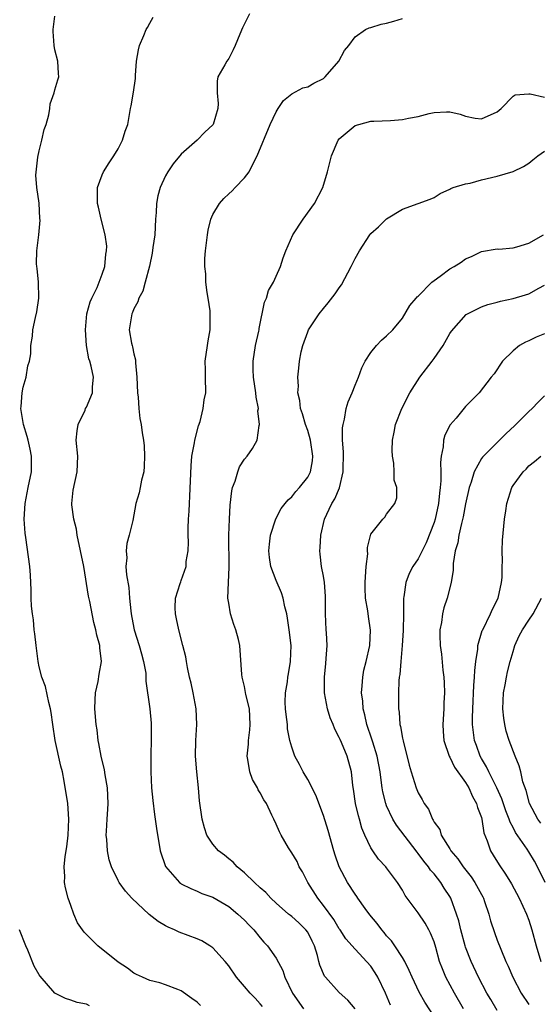
# Model space of a CAD drawing. Units: inches. Extents: x 2541000 to 2544000, y 1560000 to 1562584.
# Drawn here: x 2542283 to 2542348, y 1561348 to 1561472 of the extents above; entities that cross this region are included whole.
import ezdxf

# ---------------------------------------------------------------- set-up
doc = ezdxf.new("R2010")
doc.units = ezdxf.units.IN
doc.header["$MEASUREMENT"] = 0
doc.layers.add('LD25411560_2ft', color=95, linetype='Continuous')

msp = doc.modelspace()

# ---------------------------------------------------------------- linework, layer by layer
at = {"layer": 'LD25411560_2ft'}
for points, elevation in [([(2542311.65, 1561473), (2542310.76, 1561471.24), (2542310.43, 1561470.43), (2542309.83, 1561469), (2542309.57, 1561468.43), (2542309, 1561467.32), (2542308.78, 1561467), (2542308.53, 1561466.53), (2542307.63, 1561465), (2542307.52, 1561464.48), (2542307.52, 1561463), (2542307.66, 1561461.66), (2542307.64, 1561461), (2542307.04, 1561459), (2542307, 1561458.95), (2542305.99, 1561458.01), (2542304.99, 1561457), (2542303, 1561455.24), (2542301.98, 1561454.02), (2542301.29, 1561453), (2542301, 1561452.5), (2542300.33, 1561451), (2542300.04, 1561449.96), (2542299.87, 1561449), (2542299.82, 1561447.82), (2542299.75, 1561447), (2542299.64, 1561445), (2542299.4, 1561443.4), (2542299.33, 1561442.67), (2542298.96, 1561441.04), (2542298.44, 1561439), (2542298.12, 1561437.88), (2542297.64, 1561437), (2542297.48, 1561436.52), (2542297, 1561435.63), (2542296.83, 1561435.17), (2542296.75, 1561435), (2542296.42, 1561433), (2542296.69, 1561431.31), (2542296.76, 1561431), (2542296.82, 1561430.82), (2542297, 1561429.93), (2542297.2, 1561429.2), (2542297.2, 1561428.8), (2542297.38, 1561427), (2542297.45, 1561425), (2542297.53, 1561424.47), (2542297.62, 1561423), (2542297.77, 1561421.77), (2542297.93, 1561421), (2542298.05, 1561419.95), (2542298.21, 1561419), (2542298.28, 1561418.28), (2542298.34, 1561417), (2542298.3, 1561415.7), (2542298.24, 1561415), (2542297.96, 1561413.96), (2542297.8, 1561413), (2542297.66, 1561412.34), (2542297.25, 1561411), (2542296.85, 1561408.85), (2542296.41, 1561407), (2542296.09, 1561405.91), (2542296.01, 1561405), (2542296.09, 1561404.09), (2542295.99, 1561403), (2542296.05, 1561401.95), (2542296.34, 1561400.34), (2542296.45, 1561399), (2542296.61, 1561397.39), (2542296.66, 1561397), (2542297, 1561395.21), (2542297.04, 1561395), (2542297.68, 1561393), (2542297.94, 1561391.94), (2542298.22, 1561391), (2542298.5, 1561389.5), (2542298.52, 1561389), (2542298.5, 1561388.5), (2542299.02, 1561385), (2542299.18, 1561383.18), (2542299.2, 1561381.2), (2542299.16, 1561379), (2542299.15, 1561377), (2542299.23, 1561375), (2542299.38, 1561373.38), (2542299.6, 1561371.6), (2542299.7, 1561371), (2542299.84, 1561369.84), (2542300.32, 1561367), (2542301.02, 1561365.02), (2542302.78, 1561363), (2542302.9, 1561362.9), (2542303, 1561362.84), (2542304.22, 1561362.22), (2542305, 1561361.91), (2542305.62, 1561361.62), (2542307, 1561361.13), (2542309, 1561359.96), (2542310.16, 1561359), (2542310.6, 1561358.6), (2542311, 1561358.23), (2542311.58, 1561357.58), (2542312.19, 1561357), (2542313, 1561355.99), (2542313.46, 1561355.46), (2542313.93, 1561355), (2542315, 1561353.41), (2542315.86, 1561351.86), (2542316.1, 1561351), (2542317.1, 1561349), (2542318.48, 1561347)], 7578), ([(2542305.42, 1561347.42), (2542305, 1561347.85), (2542304.32, 1561348.32), (2542303, 1561349.29), (2542302.56, 1561349.44), (2542301, 1561350.05), (2542300.28, 1561350.28), (2542299, 1561350.6), (2542298.08, 1561351), (2542297.34, 1561351.34), (2542297, 1561351.52), (2542296.17, 1561352.17), (2542295, 1561352.91), (2542292.45, 1561355), (2542290.71, 1561356.71), (2542289.87, 1561357.88), (2542289.41, 1561359), (2542289, 1561360.07), (2542288.68, 1561361), (2542288.32, 1561362.32), (2542288.22, 1561363), (2542288.25, 1561363.75), (2542288.18, 1561365), (2542288.3, 1561366.3), (2542288.5, 1561367.5), (2542288.66, 1561369), (2542288.75, 1561371), (2542288.63, 1561373), (2542288.19, 1561375.81), (2542287.94, 1561377), (2542287.75, 1561377.75), (2542287.02, 1561381), (2542286.73, 1561383), (2542286.53, 1561384.53), (2542286.45, 1561385), (2542286.22, 1561385.78), (2542285.82, 1561387.82), (2542285.34, 1561389), (2542285, 1561390.32), (2542284.87, 1561391), (2542284.68, 1561392.68), (2542284.62, 1561393), (2542284.47, 1561394.47), (2542284.38, 1561395), (2542284.27, 1561396.27), (2542284.15, 1561397), (2542284.03, 1561397.97), (2542283.99, 1561399), (2542284.01, 1561400.01), (2542283.9, 1561401.9), (2542283.83, 1561403), (2542283.32, 1561406.68), (2542283.23, 1561407.23), (2542283.12, 1561409), (2542283.22, 1561411), (2542283.6, 1561413), (2542284.02, 1561415), (2542284.05, 1561416.05), (2542284.04, 1561417), (2542283.87, 1561417.87), (2542283.61, 1561419), (2542283.48, 1561419.48), (2542283.02, 1561421), (2542282.7, 1561423), (2542282.74, 1561423.26), (2542282.86, 1561425), (2542283, 1561425.72), (2542283.35, 1561427), (2542283.59, 1561428.41), (2542283.78, 1561429), (2542283.95, 1561429.95), (2542283.97, 1561431), (2542284.17, 1561432.17), (2542284.22, 1561433), (2542284.55, 1561434.55), (2542284.73, 1561435.27), (2542284.96, 1561437), (2542284.93, 1561439), (2542284.76, 1561440.76), (2542284.71, 1561441), (2542284.68, 1561441.32), (2542284.69, 1561443), (2542284.96, 1561445), (2542285.12, 1561446.88), (2542285.1, 1561447.1), (2542284.99, 1561449.01), (2542284.7, 1561451), (2542284.58, 1561452.58), (2542284.83, 1561454.83), (2542285, 1561455.64), (2542285.35, 1561457), (2542285.65, 1561458.35), (2542285.87, 1561459), (2542286.21, 1561460.21), (2542286.34, 1561461), (2542286.4, 1561461.6), (2542286.91, 1561463), (2542287, 1561463.37), (2542287.35, 1561464.65), (2542287.49, 1561465), (2542287.44, 1561465.44), (2542287.37, 1561467), (2542287, 1561468.42), (2542286.9, 1561469), (2542286.76, 1561470.76), (2542286.76, 1561471), (2542287, 1561472.71)], 7582), ([(2542313.29, 1561347.29), (2542313, 1561347.65), (2542312.35, 1561348.35), (2542311.72, 1561349), (2542311, 1561349.85), (2542309.99, 1561351), (2542309, 1561352.43), (2542308.57, 1561353), (2542307, 1561354.73), (2542306.61, 1561355), (2542305.6, 1561355.6), (2542305, 1561355.88), (2542302.73, 1561356.73), (2542302.16, 1561357), (2542301.35, 1561357.35), (2542301, 1561357.53), (2542300.08, 1561358.08), (2542298.95, 1561358.95), (2542296.75, 1561361), (2542295.92, 1561361.92), (2542295.14, 1561363), (2542295, 1561363.25), (2542294.16, 1561365), (2542293.87, 1561365.87), (2542293.66, 1561367), (2542293.57, 1561368.43), (2542293.5, 1561369), (2542293.51, 1561369.51), (2542293.6, 1561371), (2542293.7, 1561372.3), (2542293.73, 1561373), (2542293.66, 1561375), (2542293.36, 1561376.64), (2542293.27, 1561377.27), (2542292.84, 1561379), (2542292.58, 1561380.58), (2542292.48, 1561381), (2542292.33, 1561382.33), (2542292.24, 1561383), (2542292.07, 1561385), (2542292.11, 1561386.11), (2542292.13, 1561387), (2542292.46, 1561388.46), (2542292.6, 1561389.4), (2542292.91, 1561391), (2542292.7, 1561392.7), (2542292.68, 1561393), (2542292.3, 1561394.3), (2542292.16, 1561395), (2542291.94, 1561395.94), (2542291.42, 1561398.58), (2542291.27, 1561399.27), (2542290.65, 1561403), (2542289.83, 1561407), (2542289.72, 1561407.72), (2542289.41, 1561409), (2542289.16, 1561410.84), (2542289.15, 1561411), (2542289.31, 1561412.69), (2542289.82, 1561415), (2542289.88, 1561417), (2542289.71, 1561419), (2542289.8, 1561420.2), (2542289.93, 1561421), (2542290.82, 1561422.82), (2542290.89, 1561423), (2542291, 1561423.19), (2542291.77, 1561425), (2542291.76, 1561425.76), (2542291.88, 1561427), (2542291.6, 1561428.4), (2542291.43, 1561429), (2542291.31, 1561429.31), (2542290.98, 1561430.98), (2542290.85, 1561433), (2542291.06, 1561435), (2542291.46, 1561436.54), (2542291.67, 1561437), (2542292.33, 1561438.33), (2542292.61, 1561439), (2542293, 1561440.03), (2542293.31, 1561441), (2542293.44, 1561442.56), (2542293.54, 1561443), (2542293.56, 1561443.56), (2542293.36, 1561445), (2542292.84, 1561447), (2542292.52, 1561448.52), (2542292.4, 1561449), (2542292.37, 1561449.63), (2542292.41, 1561451), (2542293, 1561452.62), (2542293.16, 1561453), (2542293.87, 1561454.13), (2542294.46, 1561455), (2542295, 1561455.89), (2542295.57, 1561457), (2542295.88, 1561458.12), (2542296.22, 1561459), (2542296.58, 1561461), (2542296.67, 1561461.33), (2542296.94, 1561463.06), (2542297.19, 1561464.81), (2542297.19, 1561465.19), (2542297.34, 1561467), (2542297.57, 1561468.43), (2542297.71, 1561469), (2542298.26, 1561470.26), (2542298.57, 1561471), (2542298.73, 1561471.27), (2542299, 1561471.83), (2542299.42, 1561472.58)], 7580), ([(2542325.01, 1561347.01), (2542324.1, 1561348.1), (2542323, 1561349.09), (2542321.27, 1561351), (2542321.15, 1561351.15), (2542320.54, 1561352.54), (2542320.43, 1561353), (2542320.24, 1561353.76), (2542319.85, 1561355), (2542319.59, 1561355.59), (2542319, 1561356.69), (2542318.78, 1561357), (2542317.89, 1561357.89), (2542317, 1561358.68), (2542316.81, 1561358.81), (2542316.58, 1561359), (2542315, 1561360.39), (2542314.32, 1561361), (2542313.72, 1561361.72), (2542313, 1561362.33), (2542312.28, 1561363), (2542311, 1561364.24), (2542310.06, 1561365), (2542309.56, 1561365.56), (2542309, 1561366), (2542308.46, 1561366.46), (2542307.72, 1561367), (2542307, 1561367.84), (2542306.23, 1561369), (2542305.93, 1561369.93), (2542305.63, 1561371), (2542305.32, 1561373.32), (2542305.17, 1561375), (2542304.95, 1561377), (2542304.81, 1561379), (2542304.86, 1561381), (2542304.98, 1561383), (2542304.9, 1561385), (2542304.52, 1561387), (2542304.24, 1561388.24), (2542304.05, 1561389), (2542303.77, 1561390.23), (2542303.64, 1561391), (2542303.57, 1561391.57), (2542303.21, 1561393), (2542302.68, 1561395), (2542302.4, 1561396.4), (2542302.25, 1561397), (2542302.22, 1561397.78), (2542302.27, 1561399), (2542302.87, 1561400.87), (2542302.92, 1561401.08), (2542303, 1561401.26), (2542303.62, 1561403), (2542303.63, 1561403.63), (2542303.85, 1561405), (2542303.91, 1561406.09), (2542303.85, 1561407), (2542303.86, 1561407.86), (2542303.9, 1561409), (2542303.98, 1561410.02), (2542304.02, 1561411), (2542304.1, 1561411.9), (2542304.23, 1561415.77), (2542304.34, 1561417), (2542304.68, 1561418.68), (2542304.72, 1561419), (2542305.18, 1561420.82), (2542305.39, 1561421.39), (2542305.77, 1561423), (2542305.88, 1561424.12), (2542306.09, 1561425), (2542306.06, 1561427), (2542306.07, 1561427.93), (2542306.03, 1561429), (2542306.3, 1561431), (2542306.42, 1561431.58), (2542306.65, 1561433), (2542306.64, 1561434.64), (2542306.67, 1561435), (2542306.64, 1561435.37), (2542306.4, 1561437), (2542306.28, 1561437.72), (2542306.11, 1561439), (2542306.09, 1561440.09), (2542305.98, 1561441), (2542305.99, 1561442.01), (2542306.08, 1561443), (2542306.32, 1561445), (2542306.41, 1561445.59), (2542306.72, 1561447), (2542307, 1561447.6), (2542307.82, 1561449), (2542308.39, 1561449.61), (2542309, 1561450.21), (2542309.42, 1561450.58), (2542309.83, 1561451), (2542311, 1561452.24), (2542311.59, 1561453), (2542312.13, 1561454.13), (2542312.62, 1561455), (2542314.27, 1561459), (2542315, 1561460.58), (2542315.25, 1561461), (2542315.96, 1561462.04), (2542317, 1561462.86), (2542318.38, 1561463.62), (2542319, 1561463.75), (2542319.77, 1561464.23), (2542321, 1561464.81), (2542321.23, 1561465), (2542322.96, 1561467), (2542323.66, 1561468.34), (2542324.22, 1561469), (2542325, 1561470.07), (2542326.34, 1561471), (2542326.79, 1561471.21), (2542327, 1561471.25), (2542328.31, 1561471.69), (2542329, 1561471.83), (2542329.92, 1561472.08), (2542331, 1561472.4)], 7576), ([(2542329.47, 1561347.47), (2542328.86, 1561349), (2542327.9, 1561351), (2542327.56, 1561351.56), (2542327, 1561352.4), (2542325, 1561354.57), (2542323.85, 1561355.85), (2542323.11, 1561357), (2542323, 1561357.14), (2542322.3, 1561358.3), (2542321, 1561360.09), (2542320.27, 1561361), (2542319.02, 1561363), (2542318.33, 1561364.33), (2542317.94, 1561365), (2542317.65, 1561365.65), (2542317, 1561366.77), (2542316.59, 1561367.41), (2542315.65, 1561369), (2542315.43, 1561369.43), (2542315, 1561370.4), (2542314.7, 1561371), (2542314.47, 1561371.53), (2542313.77, 1561373), (2542313.45, 1561373.45), (2542313, 1561374.34), (2542312.75, 1561374.75), (2542312.65, 1561375), (2542312.03, 1561376.03), (2542311.66, 1561377), (2542311.43, 1561378.57), (2542311.32, 1561379), (2542311.49, 1561380.51), (2542311.5, 1561381), (2542311.68, 1561382.32), (2542311.74, 1561383), (2542311.62, 1561385), (2542311.19, 1561386.81), (2542311, 1561387.8), (2542310.69, 1561389), (2542310.65, 1561389.35), (2542310.42, 1561393), (2542310.24, 1561393.76), (2542309.91, 1561395), (2542309.66, 1561395.66), (2542309.24, 1561397), (2542309, 1561398.37), (2542308.91, 1561399), (2542308.97, 1561400.98), (2542309.08, 1561402.92), (2542309.02, 1561407), (2542309.1, 1561409), (2542309.2, 1561410.8), (2542309.39, 1561412.61), (2542309.5, 1561413), (2542309.83, 1561413.83), (2542310.14, 1561415), (2542310.37, 1561415.63), (2542311, 1561416.6), (2542311.35, 1561417), (2542312.03, 1561417.97), (2542312.59, 1561419), (2542312.86, 1561420.86), (2542312.91, 1561421), (2542312.71, 1561422.71), (2542312.76, 1561423), (2542312.46, 1561424.46), (2542312.45, 1561425), (2542312.14, 1561427), (2542312.1, 1561427.9), (2542312.08, 1561429), (2542312.4, 1561431), (2542312.8, 1561432.8), (2542312.84, 1561433), (2542312.85, 1561433.15), (2542313.52, 1561436.48), (2542313.77, 1561437), (2542314.05, 1561437.95), (2542314.67, 1561439), (2542315, 1561439.79), (2542315.56, 1561441), (2542315.91, 1561442.09), (2542316.24, 1561443), (2542317.12, 1561445), (2542318.44, 1561447), (2542319.87, 1561449), (2542320.91, 1561451), (2542321.5, 1561453), (2542321.82, 1561454.18), (2542322, 1561455), (2542322.87, 1561457), (2542323, 1561457.15), (2542323.98, 1561458.02), (2542325, 1561458.84), (2542325.47, 1561459), (2542327, 1561459.42), (2542327.39, 1561459.39), (2542329.48, 1561459.48), (2542331, 1561459.6), (2542331.78, 1561459.78), (2542333, 1561460.01), (2542334.38, 1561460.38), (2542335, 1561460.5), (2542336.59, 1561460.59), (2542337, 1561460.57), (2542338.29, 1561460.29), (2542339, 1561460.04), (2542340.21, 1561459.79), (2542341, 1561459.68), (2542343, 1561460.58), (2542343.48, 1561461), (2542345, 1561462.57), (2542345.26, 1561462.74), (2542347, 1561462.86), (2542347.15, 1561462.85), (2542349, 1561462.45)], 7574), ([(2542335, 1561346.04), (2542333.84, 1561347.84), (2542333.11, 1561349.11), (2542332.21, 1561351), (2542331.87, 1561351.87), (2542331.29, 1561353), (2542331, 1561353.52), (2542330.05, 1561355), (2542329.62, 1561355.62), (2542329, 1561356.24), (2542328.67, 1561356.67), (2542328.38, 1561357), (2542327.81, 1561357.81), (2542326.89, 1561358.89), (2542326.28, 1561359.72), (2542325.37, 1561361), (2542325.23, 1561361.23), (2542325, 1561361.51), (2542324.03, 1561363), (2542322.99, 1561365), (2542322.47, 1561366.47), (2542322.31, 1561367), (2542321.59, 1561369.59), (2542321, 1561371.5), (2542320.04, 1561374.04), (2542319, 1561376.03), (2542318.43, 1561377), (2542317.95, 1561377.95), (2542317.39, 1561379), (2542317.27, 1561379.27), (2542317, 1561380.13), (2542316.76, 1561381), (2542316.46, 1561382.46), (2542316.44, 1561383), (2542316.27, 1561384.27), (2542316.21, 1561385), (2542316.16, 1561385.84), (2542316.19, 1561387), (2542316.43, 1561388.43), (2542316.49, 1561389), (2542316.56, 1561389.44), (2542316.83, 1561391), (2542316.89, 1561393), (2542316.67, 1561395), (2542316.46, 1561396.46), (2542316.35, 1561397), (2542316.11, 1561397.89), (2542315.89, 1561399), (2542315.67, 1561399.67), (2542315, 1561401.26), (2542314.34, 1561403), (2542314.16, 1561404.16), (2542314.09, 1561405), (2542314.15, 1561405.85), (2542314.29, 1561407), (2542314.97, 1561409.03), (2542315.66, 1561410.34), (2542316.15, 1561411), (2542316.53, 1561411.47), (2542317, 1561411.85), (2542317.51, 1561412.49), (2542317.96, 1561413), (2542319, 1561414.32), (2542319.35, 1561415), (2542319.6, 1561416.4), (2542319.65, 1561417), (2542319.36, 1561419), (2542319, 1561420.24), (2542318.73, 1561421), (2542318.35, 1561422.35), (2542318.1, 1561423), (2542318.02, 1561424.02), (2542317.77, 1561425), (2542317.84, 1561425.84), (2542317.77, 1561427), (2542317.87, 1561428.13), (2542317.97, 1561429), (2542318.19, 1561430.19), (2542318.37, 1561431), (2542319, 1561432.72), (2542319.12, 1561433), (2542320.45, 1561435), (2542321, 1561435.7), (2542321.61, 1561436.39), (2542322.47, 1561437.53), (2542323, 1561438.31), (2542323.3, 1561438.7), (2542324.52, 1561441), (2542324.67, 1561441.33), (2542325, 1561442), (2542325.57, 1561443), (2542326.88, 1561445), (2542327, 1561445.16), (2542327.97, 1561446.03), (2542329, 1561447.05), (2542331, 1561448.26), (2542333, 1561448.96), (2542334.49, 1561449.51), (2542335, 1561449.74), (2542335.77, 1561450.23), (2542337, 1561450.78), (2542337.12, 1561450.88), (2542337.42, 1561451), (2542339, 1561451.47), (2542339.57, 1561451.57), (2542341, 1561451.97), (2542343, 1561452.42), (2542345, 1561453.03), (2542346.33, 1561453.67), (2542347, 1561454.1), (2542347.51, 1561454.49), (2542348.12, 1561455), (2542349, 1561455.62)], 7572), ([(2542338.75, 1561347), (2542337.59, 1561349), (2542336.49, 1561351), (2542336.05, 1561352.05), (2542335.71, 1561353), (2542335.22, 1561354.78), (2542335, 1561355.47), (2542334.57, 1561356.57), (2542334.35, 1561357), (2542333.87, 1561357.87), (2542333, 1561359.17), (2542331.36, 1561361.36), (2542331, 1561362.01), (2542330.38, 1561363), (2542329, 1561364.86), (2542328.89, 1561365), (2542327.97, 1561365.97), (2542327.23, 1561367), (2542327, 1561367.38), (2542326.23, 1561369), (2542325.86, 1561369.86), (2542325.56, 1561371), (2542325.42, 1561371.42), (2542325.07, 1561373), (2542324.81, 1561374.81), (2542324.72, 1561375.28), (2542324.55, 1561377), (2542323.98, 1561379), (2542323.27, 1561380.73), (2542323.1, 1561381.1), (2542323, 1561381.36), (2542322.43, 1561382.43), (2542322.22, 1561383), (2542321.86, 1561383.86), (2542321.51, 1561385), (2542321.15, 1561387), (2542321.15, 1561389), (2542321.29, 1561390.71), (2542321.36, 1561391.36), (2542321.45, 1561393), (2542321.37, 1561394.63), (2542321.36, 1561395), (2542321.24, 1561397), (2542321.24, 1561399.24), (2542321.14, 1561401), (2542321, 1561401.8), (2542320.77, 1561403), (2542320.59, 1561404.59), (2542320.53, 1561405), (2542320.57, 1561405.43), (2542320.68, 1561407), (2542321.15, 1561409), (2542321.74, 1561410.26), (2542322.04, 1561411), (2542322.42, 1561411.58), (2542323.02, 1561412.98), (2542323.51, 1561415), (2542323.55, 1561417.55), (2542323.43, 1561419), (2542323.42, 1561420.58), (2542323.48, 1561421), (2542323.67, 1561421.67), (2542323.89, 1561423), (2542324.14, 1561423.86), (2542324.63, 1561425), (2542325, 1561425.97), (2542325.42, 1561427), (2542325.84, 1561428.16), (2542326.27, 1561429), (2542327, 1561430.12), (2542327.73, 1561431), (2542328.33, 1561431.67), (2542329, 1561432.22), (2542329.78, 1561433), (2542331, 1561434.46), (2542331.95, 1561436.05), (2542332.74, 1561437), (2542332.85, 1561437.15), (2542333, 1561437.26), (2542334.72, 1561439), (2542335, 1561439.23), (2542335.79, 1561439.79), (2542337, 1561440.69), (2542337.55, 1561441), (2542338.43, 1561441.57), (2542339, 1561441.97), (2542339.74, 1561442.26), (2542341, 1561442.89), (2542343, 1561443.22), (2542343.21, 1561443.21), (2542345, 1561443.38), (2542345.49, 1561443.49), (2542347, 1561443.96), (2542348.87, 1561445)], 7570), ([(2542343, 1561346.81), (2542342.17, 1561348.17), (2542341.69, 1561349), (2542340.61, 1561351), (2542339.68, 1561353), (2542339, 1561354.81), (2542338.94, 1561355), (2542338.38, 1561357), (2542338.13, 1561358.13), (2542337.85, 1561359), (2542337.12, 1561361), (2542337, 1561361.21), (2542336.29, 1561362.29), (2542335.85, 1561363), (2542335, 1561364.08), (2542334.57, 1561364.57), (2542334.3, 1561365), (2542333.7, 1561365.7), (2542333, 1561366.67), (2542332.85, 1561366.85), (2542330.24, 1561370.24), (2542329.8, 1561371), (2542329, 1561372.7), (2542328.88, 1561373), (2542328.5, 1561374.5), (2542328.42, 1561375), (2542328.36, 1561375.64), (2542328.17, 1561377), (2542327.81, 1561379), (2542327.25, 1561380.75), (2542327.14, 1561381.14), (2542326.49, 1561383), (2542326.23, 1561384.23), (2542326.02, 1561385), (2542325.97, 1561385.97), (2542325.82, 1561387), (2542325.92, 1561387.92), (2542325.98, 1561389), (2542326.13, 1561389.87), (2542326.42, 1561391), (2542326.88, 1561393), (2542326.97, 1561394.97), (2542326.7, 1561396.7), (2542326.61, 1561397.39), (2542326.34, 1561399), (2542326.29, 1561400.29), (2542326.28, 1561401), (2542326.38, 1561402.38), (2542326.39, 1561403), (2542326.6, 1561404.6), (2542326.58, 1561405), (2542326.59, 1561405.41), (2542327, 1561407.1), (2542328.5, 1561409), (2542328.75, 1561409.25), (2542329, 1561409.64), (2542330.05, 1561411), (2542330.3, 1561411.7), (2542330.27, 1561413), (2542329.96, 1561413.96), (2542329.96, 1561415), (2542329.92, 1561416.08), (2542329.75, 1561417), (2542329.71, 1561417.71), (2542329.76, 1561419), (2542329.97, 1561420.03), (2542330.11, 1561421), (2542330.91, 1561423), (2542331.93, 1561425), (2542333.2, 1561427), (2542334.75, 1561429), (2542335, 1561429.34), (2542336.14, 1561431), (2542337, 1561432.53), (2542337.19, 1561432.81), (2542339.06, 1561434.94), (2542341, 1561435.89), (2542341.79, 1561436.21), (2542343, 1561436.49), (2542343.4, 1561436.6), (2542345, 1561436.94), (2542346.6, 1561437.4), (2542347, 1561437.56), (2542348.26, 1561438.26), (2542349, 1561438.63)], 7568), ([(2542349, 1561432.46), (2542347.94, 1561432.06), (2542347, 1561431.6), (2542346.56, 1561431.44), (2542345.8, 1561431), (2542345, 1561430.32), (2542343.67, 1561429), (2542342.6, 1561427.4), (2542342.25, 1561427), (2542340.71, 1561425), (2542339, 1561423.27), (2542337.81, 1561421.81), (2542337.06, 1561420.94), (2542336.36, 1561419.64), (2542336.2, 1561419), (2542336.17, 1561418.17), (2542335.91, 1561417), (2542335.8, 1561416.2), (2542335.87, 1561415), (2542335.88, 1561413.88), (2542335.79, 1561413), (2542335.69, 1561412.31), (2542335.57, 1561411), (2542335.13, 1561409), (2542335, 1561408.59), (2542334.01, 1561405.99), (2542333, 1561403.99), (2542332.32, 1561403), (2542331.86, 1561402.14), (2542331.41, 1561401), (2542331.17, 1561399.17), (2542331.13, 1561399), (2542331.12, 1561398.88), (2542331.12, 1561397), (2542331.09, 1561394.91), (2542330.96, 1561393), (2542330.78, 1561391), (2542330.67, 1561389.33), (2542330.59, 1561389), (2542330.54, 1561388.54), (2542330.49, 1561387), (2542330.49, 1561385), (2542330.57, 1561384.57), (2542330.67, 1561383), (2542330.76, 1561382.76), (2542331, 1561381.28), (2542331.07, 1561380.93), (2542331.86, 1561377.86), (2542332.11, 1561377), (2542332.75, 1561375), (2542333, 1561374.37), (2542333.5, 1561373.5), (2542333.74, 1561373), (2542334.29, 1561372.29), (2542334.79, 1561371), (2542334.89, 1561370.89), (2542335, 1561370.66), (2542335.73, 1561369.73), (2542335.92, 1561369), (2542337, 1561367.26), (2542337.14, 1561367), (2542338, 1561366), (2542338.67, 1561365), (2542339.71, 1561363.71), (2542340.18, 1561363), (2542341, 1561361.46), (2542341.17, 1561361.17), (2542341.25, 1561361), (2542341.39, 1561360.61), (2542341.93, 1561359), (2542342.15, 1561358.15), (2542342.65, 1561356.65), (2542343, 1561355.68), (2542343.44, 1561354.56), (2542344.1, 1561353), (2542344.4, 1561352.4), (2542344.99, 1561351), (2542346.05, 1561349), (2542347, 1561347.55)], 7566), ([(2542349, 1561424.61), (2542348.17, 1561423.83), (2542347.41, 1561423), (2542347, 1561422.62), (2542345.19, 1561420.81), (2542344.14, 1561419.86), (2542343, 1561418.7), (2542341.25, 1561417), (2542341.13, 1561416.87), (2542341, 1561416.67), (2542340.06, 1561415), (2542339.69, 1561413.69), (2542339.45, 1561413), (2542339, 1561410.95), (2542338.7, 1561409.3), (2542338.47, 1561408.47), (2542338.15, 1561407), (2542338, 1561406), (2542337.69, 1561405), (2542337.4, 1561403.4), (2542337.41, 1561403), (2542337.43, 1561402.57), (2542337.16, 1561401), (2542336.65, 1561399), (2542336.24, 1561397.77), (2542336.05, 1561397), (2542335.94, 1561395.94), (2542335.74, 1561395), (2542335.72, 1561394.28), (2542335.78, 1561393), (2542335.93, 1561391.93), (2542336.11, 1561389.89), (2542336.24, 1561389), (2542336.3, 1561388.3), (2542336.32, 1561387), (2542336.25, 1561385.75), (2542336.23, 1561385), (2542336.1, 1561383), (2542336.14, 1561382.14), (2542336.24, 1561381), (2542336.93, 1561379), (2542337, 1561378.88), (2542337.61, 1561377.61), (2542339, 1561375.65), (2542339.39, 1561375), (2542339.88, 1561373.88), (2542340.39, 1561373), (2542340.5, 1561372.5), (2542341, 1561371.21), (2542341.06, 1561371), (2542341.3, 1561369.3), (2542341.73, 1561368.27), (2542342.13, 1561367), (2542342.48, 1561366.48), (2542343.23, 1561365.23), (2542344.05, 1561364.05), (2542344.81, 1561362.81), (2542345.76, 1561361), (2542346.7, 1561359), (2542347, 1561358.23), (2542347.4, 1561357), (2542347.94, 1561355), (2542348.53, 1561353)], 7564), ([(2542349.08, 1561363), (2542348.08, 1561365), (2542347.7, 1561365.7), (2542347, 1561366.89), (2542346.79, 1561367.21), (2542345.32, 1561369.32), (2542345, 1561369.95), (2542344.62, 1561370.62), (2542344.5, 1561371), (2542344.07, 1561372.07), (2542343.58, 1561373.58), (2542342.94, 1561375), (2542341.92, 1561377), (2542341.64, 1561377.64), (2542341, 1561378.68), (2542340.82, 1561379), (2542340.36, 1561380.36), (2542340.12, 1561381), (2542339.98, 1561381.98), (2542339.87, 1561383), (2542339.86, 1561383.86), (2542339.89, 1561385), (2542340.05, 1561387.95), (2542340.14, 1561389), (2542340.17, 1561389.83), (2542340.3, 1561391), (2542340.54, 1561392.54), (2542340.56, 1561393), (2542341.11, 1561394.89), (2542341.16, 1561395), (2542342.13, 1561397), (2542342.4, 1561397.6), (2542343.11, 1561399), (2542343.56, 1561401), (2542343.62, 1561401.62), (2542343.63, 1561403), (2542343.67, 1561403.67), (2542343.62, 1561405), (2542343.67, 1561406.33), (2542343.94, 1561409), (2542344.08, 1561410.08), (2542344.23, 1561411), (2542344.84, 1561413), (2542345, 1561413.26), (2542346.3, 1561415), (2542346.66, 1561415.34), (2542347, 1561415.74), (2542347.71, 1561416.29), (2542348.51, 1561417)], 7562), ([(2542348.5, 1561370.5), (2542348.15, 1561371), (2542347.09, 1561373), (2542346.66, 1561374.66), (2542346.26, 1561375.73), (2542345.97, 1561377), (2542345.77, 1561377.77), (2542345.25, 1561379), (2542344.53, 1561381), (2542344.15, 1561382.15), (2542343.96, 1561383), (2542343.82, 1561383.82), (2542343.7, 1561385), (2542343.8, 1561387), (2542344.01, 1561388.01), (2542344.17, 1561389), (2542344.31, 1561389.69), (2542344.64, 1561391), (2542345, 1561392.24), (2542345.24, 1561393), (2542345.78, 1561394.22), (2542346.21, 1561395), (2542347, 1561396.23), (2542347.55, 1561397), (2542348.61, 1561399)], 7560), ([(2542291.38, 1561347.38), (2542291, 1561347.6), (2542289.81, 1561347.81), (2542289, 1561348.11), (2542288.33, 1561348.33), (2542287, 1561348.98), (2542285.13, 1561351.13), (2542285, 1561351.31), (2542284.39, 1561352.39), (2542283.55, 1561354.45), (2542283.3, 1561355), (2542282.51, 1561357)], 7584)]:
    msp.add_lwpolyline(points, dxfattribs=dict(at, elevation=elevation))

doc.saveas('drawing.dxf')
